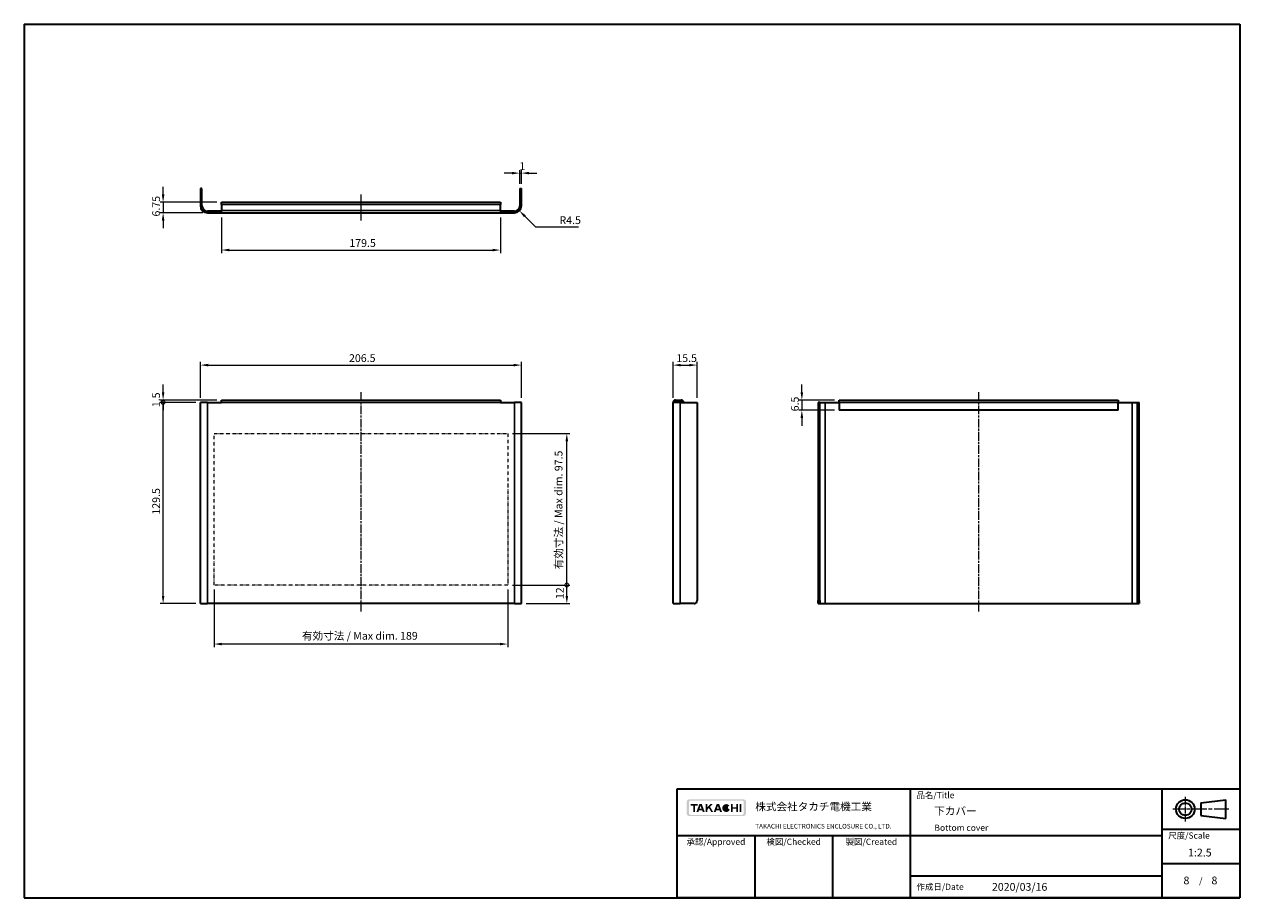
# Model space of a CAD drawing. Units: millimetres. Extents: x -1 to 9649, y 4 to 1690.
# Drawn here: x 8867 to 9649, y 4 to 566 of the extents above; entities that cross this region are included whole.
import ezdxf
from ezdxf.enums import TextEntityAlignment as Align

# ---------------------------------------------------------------- set-up
doc = ezdxf.new("R2010")
doc.units = ezdxf.units.MM
doc.linetypes.add('CHAIN', pattern=[0.3543, 0.2362, -0.0295, 0.0591, -0.0295])
doc.linetypes.add('DASH_DOUBLE_DOT', pattern=[0.4398, 0.24, -0.06, 0.0098, -0.06, 0.01, -0.06])
for name, color, linetype, lineweight in [('Border (ISO)', 7, 'Continuous', 35), ('Dimension (ISO)', 7, 'Continuous', 18), ('Dimension (ISO) @ 1', 7, 'Continuous', 18), ('Sketch Geometry (ISO)', 7, 'Continuous', 18), ('Title (ISO)', 7, 'Continuous', 35), ('Visible (ISO)', 7, 'Continuous', 35), ('Visible Narrow (ISO)', 7, 'Continuous', 25)]:
    doc.layers.add(name, color=color, linetype=linetype, lineweight=lineweight)
doc.layers.add('Centerline (ISO)', color=7, linetype='Continuous', lineweight=18, true_color=0x80ffff)
doc.layers.add('Hatch (ISO)', color=1, linetype='Continuous', lineweight=18, true_color=0xff0000)
doc.styles.add('Note Text (TK)', font='MS PGothic.ttf')
doc.styles.add('文字スタイル67', font='arial.ttf')
doc.dimstyles.new('Default - Method 1b (TK)', dxfattribs={"dimscale": 6, "dimtxt": 2.5, "dimasz": 2.5, "dimexe": 1, "dimexo": 1.5, "dimgap": 1, "dimtad": 1, "dimtoh": 1, "dimrnd": 1e-08, "dimdsep": 46, "dimtxsty": 'Note Text (TK)', "dimcen": 0.09, "dimdle": 5, "dimclrd": 100, "dimclre": 100, "dimclrt": 7, "dimadec": 1, "dimazin": 1, "dimtfac": 1, "dimtmove": 0, "dimatfit": 3, "dimfxl": 0, "dimtolj": 1, "dimlwd": -1, "dimlwe": -1, "dimarcsym": 0})

# ---------------------------------------------------------------- blocks, each defined once
blk = doc.blocks.new('図面枠 tk図枠')
at = {"layer": 'Border (ISO)'}
for p, q in [((14.5, 289), (405.5, 289)), ((14.5, 289), (14.5, 8)), ((405.5, 289), (405.5, 8)), ((14.5, 8), (405.5, 8))]:
    blk.add_line(p, q, dxfattribs=at)
blk = doc.blocks.new('表題欄 tk表題欄')
at = {"layer": 'Hatch (ISO)'}
h = blk.add_hatch(color=256, dxfattribs=at)
edge = h.paths.add_edge_path(flags=0)
edge.add_arc((95.58, 236.3), 0.596, 270, 360)
edge.add_line((96.17, 236.3), (96.17, 239.71))
edge.add_arc((95.58, 239.71), 0.596, 0, 90)
edge.add_line((95.58, 240.31), (79.14, 240.31))
edge.add_arc((79.14, 239.71), 0.596, 90, 180)
edge.add_line((78.54, 239.71), (78.54, 236.3))
edge.add_arc((79.14, 236.3), 0.596, 180, 270)
edge.add_line((79.14, 235.7), (95.58, 235.7))
edge = h.paths.add_edge_path()
edge.add_line((77.84, 239.96), (77.84, 236.05))
edge.add_arc((78.54, 236.05), 0.702, 180, 270)
edge.add_line((78.54, 235.35), (96.17, 235.35))
edge.add_arc((96.17, 236.05), 0.702, 270, 360)
edge.add_line((96.87, 236.05), (96.87, 239.96))
edge.add_arc((96.17, 239.96), 0.702, 0, 90)
edge.add_line((96.17, 240.66), (78.54, 240.66))
edge.add_arc((78.54, 239.96), 0.702, 90, 180)
for points in [[(79.07, 239.15), (79.07, 238.66), (79.92, 238.66), (79.92, 236.66), (80.51, 236.66), (80.51, 238.66), (81.36, 238.66), (81.36, 239.15)], [(85.68, 236.66), (84.94, 237.89), (84.42, 237.32), (84.42, 236.66), (83.9, 236.66), (83.9, 239.15), (84.42, 239.15), (84.42, 238.1), (85.39, 239.15), (86.11, 239.15), (85.32, 238.3), (86.3, 236.66)], [(92.09, 239.15), (92.09, 236.66), (92.61, 236.66), (92.61, 237.66), (93.77, 237.66), (93.77, 236.66), (94.29, 236.66), (94.29, 239.15), (93.77, 239.15), (93.77, 238.15), (92.61, 238.15), (92.61, 239.15)], [(94.84, 239.15), (94.84, 236.66), (95.36, 236.66), (95.36, 239.15)]]:
    blk.add_hatch(color=256, dxfattribs=at).paths.add_polyline_path(points)
h = blk.add_hatch(color=256, dxfattribs=at)
h.paths.add_polyline_path([(82.59, 237.71), (81.95, 237.71), (82.27, 238.58)], flags=0)
h.paths.add_polyline_path([(82.78, 237.2), (81.76, 237.2), (81.57, 236.66), (80.95, 236.66), (81.86, 239.15), (82.68, 239.15), (83.59, 236.66), (82.98, 236.66)])
h = blk.add_hatch(color=256, dxfattribs=at)
h.paths.add_polyline_path([(87.53, 237.71), (88.16, 237.71), (87.85, 238.58)], flags=0)
h.paths.add_polyline_path([(87.14, 236.66), (87.34, 237.2), (88.35, 237.2), (88.55, 236.66), (89.17, 236.66), (88.25, 239.15), (87.44, 239.15), (86.52, 236.66)])
h = blk.add_hatch(color=256, dxfattribs=at)
edge = h.paths.add_edge_path()
edge.add_arc((90.52, 237.9), 1.27, 38.5505, 336.582)
edge.add_line((91.69, 237.4), (91.17, 237.62))
edge.add_ellipse((90.52, 237.9), major_axis=(0, -0.8), ratio=0.867347, start_angle=124.651, end_angle=429.4109, ccw=False)
edge.add_line((91.09, 238.36), (91.52, 238.7))
at = {"layer": 'Title (ISO)'}
for p, q in [((74.71, 244.05), (255.71, 244.05)), ((74.71, 209.05), (74.71, 244.05)), ((149.71, 244.05), (149.71, 209.05)), ((230.71, 244.05), (230.71, 209.05)), ((255.71, 244.05), (255.71, 209.05)), ((243.21, 239.55), (251.21, 240.55)), ((243.21, 239.55), (243.21, 235.55)), ((251.21, 234.55), (251.21, 240.55)), ((243.21, 235.55), (251.21, 234.55)), ((230.71, 231.05), (255.71, 231.05)), ((74.71, 229.05), (230.71, 229.05)), ((99.71, 229.05), (99.71, 209.05)), ((124.71, 229.05), (124.71, 209.05)), ((230.71, 220.05), (255.71, 220.05)), ((149.71, 216.05), (230.71, 216.05)), ((255.71, 209.05), (74.71, 209.05))]:
    blk.add_line(p, q, dxfattribs=at)
at = {"layer": 'Title (ISO)', "color": 4, "linetype": 'CHAIN', "lineweight": 18, "ltscale": 8.88956, "true_color": 0x00ffff}
blk.add_line((238.21, 241.55), (238.21, 233.55), dxfattribs=at)
at = {"layer": 'Title (ISO)', "color": 4, "linetype": 'CHAIN', "lineweight": 18, "ltscale": 20.001633, "true_color": 0x00ffff}
blk.add_line((252.21, 237.55), (234.21, 237.55), dxfattribs=at)
at = {"layer": 'Title (ISO)'}
for radius in [3, 2]:
    blk.add_circle((238.21, 237.55), radius, dxfattribs=at)
at = {"layer": 'Title (ISO)', "color": 1, "true_color": 0xff0000, "char_height": 2, "line_spacing_factor": 1.5, "style": 'Note Text (TK)'}
for s, insert, attachment_point in [('\\fＭＳ Ｐゴシック|b0|i0;\\H2.0000;品名/Title', (151.71, 242.05), 4), ('\\fＭＳ Ｐゴシック|b0|i0;\\H2.0000;承認/Approved', (87.21, 227.05), 5), ('\\fＭＳ Ｐゴシック|b0|i0;\\H2.0000;検図/Checked', (112.21, 227.05), 5), ('\\fＭＳ Ｐゴシック|b0|i0;\\H2.0000;製図/Created', (137.21, 227.05), 5), ('\\fＭＳ Ｐゴシック|b0|i0;\\H2.0000;尺度/Scale', (232.71, 229.05), 4), ('\\fＭＳ Ｐゴシック|b0|i0;\\H2.0000;作成日/Date', (151.71, 212.55), 4)]:
    blk.add_mtext(s, dxfattribs=dict(at, insert=insert, attachment_point=attachment_point))
at = {"layer": 'Title (ISO)', "color": 7, "line_spacing_factor": 1.5, "style": 'Note Text (TK)'}
for s, insert, char_height, attachment_point in [('株式会社タカチ電機工業', (99.87, 238.05), 2.5, 4), ('\\fArial|b0|i0;\\H1.4986;TAKACHI ELECTRONICS ENCLOSURE CO., LTD.', (99.87, 232.05), 1.4986, 4), ('\\fＭＳ Ｐゴシック|b0|i0;\\H2.0000;/', (243.21, 214.55), 2, 5)]:
    blk.add_mtext(s, dxfattribs=dict(at, insert=insert, char_height=char_height, attachment_point=attachment_point))
at = {"layer": 'Title (ISO)', "color": 7}
for tag, p, height, style in [('<品名>_001', (157.57, 235.64), 2.5, 'Note Text (TK)'), ('<Title>_001', (157.49, 230.55), 2, '文字スタイル67'), ('<ページ_No.>_001', (237.95, 213.3), 2.5, 'Note Text (TK)'), ('<総ページ数>_001', (246.8, 213.3), 2.5, 'Note Text (TK)'), ('作成日_001', (175.63, 211.28), 2.5, 'Note Text (TK)')]:
    blk.add_attdef(tag, p, '', height=height, dxfattribs=dict(at, style=style))
at = {"layer": 'Title (ISO)', "color": 7, "style": 'Note Text (TK)'}
blk.add_attdef('<尺度>', text='', height=2.5, dxfattribs=at).set_placement((243.21, 223.55), align=Align.MIDDLE_CENTER)
blk = doc.blocks.new('*D110')
at = {"layer": 'Defpoints', "color": 0, "transparency": 16777216}
for p in [(9186.38, 346.37), (8979.88, 322.37), (9186.38, 322.37)]:
    blk.add_point(p, dxfattribs=at)
at = {"layer": 'Dimension (ISO)', "color": 100, "transparency": 16777216}
for p, q in [((8979.88, 325.37), (8979.88, 348.37)), ((8984.88, 346.37), (9181.38, 346.37)), ((9186.38, 325.37), (9186.38, 348.37))]:
    blk.add_line(p, q, dxfattribs=at)
for points in [[(8984.88, 347.2), (8984.88, 345.54), (8979.88, 346.37)], [(9181.38, 347.2), (9181.38, 345.54), (9186.38, 346.37)]]:
    blk.add_solid(points, dxfattribs=at)
at = {"layer": 'Dimension (ISO)', "color": 7, "transparency": 16777216, "insert": (9075.49, 350.87), "char_height": 5, "attachment_point": 4, "style": 'Note Text (TK)'}
blk.add_mtext('\\A1;206.5', dxfattribs=at)
blk = doc.blocks.new('_DotSmall')
at = {"color": 0, "linetype": 'ByBlock', "const_width": 0.5}
blk.add_lwpolyline([(-0.0625, 0, 1), (0.0625, 0, 1)], format="xyb", close=True, dxfattribs=at)
blk = doc.blocks.new('*D111')
at = {"layer": 'Defpoints', "color": 0, "transparency": 16777216}
for p in [(8955.88, 323.87), (8979.88, 322.37), (8993.38, 323.87)]:
    blk.add_point(p, dxfattribs=at)
at = {"layer": 'Dimension (ISO)', "color": 100, "transparency": 16777216}
for p, q in [((8955.88, 328.87), (8955.88, 333.87)), ((8990.38, 323.87), (8953.88, 323.87)), ((8976.88, 322.37), (8953.88, 322.37)), ((8955.88, 322.37), (8955.88, 323.87)), ((8955.88, 322.37), (8955.88, 317.37))]:
    blk.add_line(p, q, dxfattribs=at)
blk.add_solid([(8955.05, 328.87), (8956.71, 328.87), (8955.88, 323.87)], dxfattribs=at)
at = {"layer": 'Dimension (ISO)', "color": 100, "transparency": 16777216, "xscale": 5, "yscale": 5, "zscale": 5, "rotation": 90}
blk.add_blockref('_DotSmall', (8955.88, 322.37), dxfattribs=at)
at = {"layer": 'Dimension (ISO)', "color": 7, "transparency": 16777216, "insert": (8951.38, 319.31), "char_height": 5, "attachment_point": 4, "rotation": 90, "style": 'Note Text (TK)'}
blk.add_mtext('\\A1;1.5', dxfattribs=at)
blk = doc.blocks.new('*D112')
at = {"layer": 'Defpoints', "color": 0, "transparency": 16777216}
for p in [(8955.88, 322.37), (8979.88, 322.37), (8979.88, 192.87)]:
    blk.add_point(p, dxfattribs=at)
at = {"layer": 'Dimension (ISO)', "color": 100, "transparency": 16777216}
for p, q in [((8976.88, 322.37), (8953.88, 322.37)), ((8955.88, 197.87), (8955.88, 322.37)), ((8976.88, 192.87), (8953.88, 192.87))]:
    blk.add_line(p, q, dxfattribs=at)
blk.add_solid([(8955.05, 197.87), (8956.71, 197.87), (8955.88, 192.87)], dxfattribs=at)
at = {"layer": 'Dimension (ISO)', "color": 100, "transparency": 16777216, "xscale": 5, "yscale": 5, "zscale": 5, "rotation": 90}
blk.add_blockref('_DotSmall', (8955.88, 322.37), dxfattribs=at)
at = {"layer": 'Dimension (ISO)', "color": 7, "transparency": 16777216, "insert": (8951.38, 250.16), "char_height": 5, "attachment_point": 4, "rotation": 90, "style": 'Note Text (TK)'}
blk.add_mtext('\\A1;129.5', dxfattribs=at)
blk = doc.blocks.new('*D89')
at = {"layer": 'Defpoints', "color": 0, "transparency": 16777216}
for p in [(8988.63, 204.87), (9177.63, 204.87), (8988.63, 166.87)]:
    blk.add_point(p, dxfattribs=at)
at = {"layer": 'Dimension (ISO)', "color": 100, "transparency": 16777216}
for p, q in [((8988.63, 201.87), (8988.63, 164.87)), ((9177.63, 201.87), (9177.63, 164.87)), ((9172.63, 166.87), (8993.63, 166.87))]:
    blk.add_line(p, q, dxfattribs=at)
for points in [[(8993.63, 167.7), (8993.63, 166.04), (8988.63, 166.87)], [(9172.63, 167.7), (9172.63, 166.04), (9177.63, 166.87)]]:
    blk.add_solid(points, dxfattribs=at)
at = {"layer": 'Dimension (ISO)', "color": 7, "transparency": 16777216, "insert": (9045.19, 172.17), "char_height": 5, "attachment_point": 4, "style": 'Note Text (TK)'}
blk.add_mtext('\\A1;\\fＭＳ Ｐゴシック|b0|i0;\\H5.0000;有効寸法 / Max dim. 189', dxfattribs=at)
blk = doc.blocks.new('*D90')
at = {"layer": 'Defpoints', "color": 0, "transparency": 16777216}
for p in [(9177.63, 302.37), (9215.63, 302.37), (9177.63, 204.87)]:
    blk.add_point(p, dxfattribs=at)
at = {"layer": 'Dimension (ISO)', "color": 100, "transparency": 16777216}
for p, q in [((9180.63, 302.37), (9217.63, 302.37)), ((9215.63, 204.87), (9215.63, 297.37)), ((9180.63, 204.87), (9217.63, 204.87))]:
    blk.add_line(p, q, dxfattribs=at)
blk.add_solid([(9214.8, 297.37), (9216.46, 297.37), (9215.63, 302.37)], dxfattribs=at)
at = {"layer": 'Dimension (ISO)', "color": 100, "transparency": 16777216, "xscale": 5, "yscale": 5, "zscale": 5, "rotation": 270}
blk.add_blockref('_DotSmall', (9215.63, 204.87), dxfattribs=at)
at = {"layer": 'Dimension (ISO)', "color": 7, "transparency": 16777216, "insert": (9210.33, 214.95), "char_height": 5, "attachment_point": 4, "rotation": 90, "style": 'Note Text (TK)'}
blk.add_mtext('\\A1;\\fＭＳ Ｐゴシック|b0|i0;\\H5.0000;有効寸法 / Max dim. 97.5', dxfattribs=at)
blk = doc.blocks.new('*D91')
at = {"layer": 'Defpoints', "color": 0, "transparency": 16777216}
for p in [(9177.63, 204.87), (9215.63, 204.87), (9186.38, 192.87)]:
    blk.add_point(p, dxfattribs=at)
at = {"layer": 'Dimension (ISO)', "color": 100, "transparency": 16777216}
for p, q in [((9180.63, 204.87), (9217.63, 204.87)), ((9215.63, 197.87), (9215.63, 204.87)), ((9189.38, 192.87), (9217.63, 192.87))]:
    blk.add_line(p, q, dxfattribs=at)
blk.add_solid([(9214.8, 197.87), (9216.46, 197.87), (9215.63, 192.87)], dxfattribs=at)
at = {"layer": 'Dimension (ISO)', "color": 100, "transparency": 16777216, "xscale": 5, "yscale": 5, "zscale": 5, "rotation": 90}
blk.add_blockref('_DotSmall', (9215.63, 204.87), dxfattribs=at)
at = {"layer": 'Dimension (ISO)', "color": 7, "transparency": 16777216, "insert": (9211.13, 195.78), "char_height": 5, "attachment_point": 4, "rotation": 90, "style": 'Note Text (TK)'}
blk.add_mtext('\\A1;12', dxfattribs=at)
blk = doc.blocks.new('*D92')
at = {"layer": 'Defpoints', "color": 0, "transparency": 16777216}
for p in [(8993.38, 451.16), (8955.88, 444.41), (8984.38, 444.41)]:
    blk.add_point(p, dxfattribs=at)
at = {"layer": 'Dimension (ISO)', "color": 100, "transparency": 16777216}
for p, q in [((8955.88, 456.16), (8955.88, 461.16)), ((8990.38, 451.16), (8953.88, 451.16)), ((8955.88, 451.16), (8955.88, 444.41)), ((8981.38, 444.41), (8953.88, 444.41)), ((8955.88, 439.41), (8955.88, 434.41))]:
    blk.add_line(p, q, dxfattribs=at)
for points in [[(8955.05, 456.16), (8956.71, 456.16), (8955.88, 451.16)], [(8955.05, 439.41), (8956.71, 439.41), (8955.88, 444.41)]]:
    blk.add_solid(points, dxfattribs=at)
at = {"layer": 'Dimension (ISO)', "color": 7, "transparency": 16777216, "insert": (8951.38, 441.98), "char_height": 5, "attachment_point": 4, "rotation": 90, "style": 'Note Text (TK)'}
blk.add_mtext('\\A1;6.75', dxfattribs=at)
blk = doc.blocks.new('*D93')
at = {"layer": 'Defpoints', "color": 0, "transparency": 16777216}
for p in [(8993.38, 444.41), (9172.88, 444.41), (9172.88, 420.41)]:
    blk.add_point(p, dxfattribs=at)
at = {"layer": 'Dimension (ISO)', "color": 100, "transparency": 16777216}
for p, q in [((8993.38, 441.41), (8993.38, 418.41)), ((9172.88, 441.41), (9172.88, 418.41)), ((8998.38, 420.41), (9167.88, 420.41))]:
    blk.add_line(p, q, dxfattribs=at)
for points in [[(8998.38, 421.24), (8998.38, 419.58), (8993.38, 420.41)], [(9167.88, 421.24), (9167.88, 419.58), (9172.88, 420.41)]]:
    blk.add_solid(points, dxfattribs=at)
at = {"layer": 'Dimension (ISO)', "color": 7, "transparency": 16777216, "insert": (9075.69, 424.91), "char_height": 5, "attachment_point": 4, "style": 'Note Text (TK)'}
blk.add_mtext('\\A1;179.5', dxfattribs=at)
blk = doc.blocks.new('*D94')
at = {"layer": 'Defpoints', "color": 0, "transparency": 16777216}
for p in [(9181.88, 448.91), (9185.06, 445.73)]:
    blk.add_point(p, dxfattribs=at)
at = {"layer": 'Dimension (ISO)', "color": 100, "transparency": 16777216}
for p, q in [((9195.67, 435.12), (9188.6, 442.19)), ((9223.23, 435.12), (9195.67, 435.12))]:
    blk.add_line(p, q, dxfattribs=at)
blk.add_solid([(9189.19, 442.78), (9188.01, 441.6), (9185.06, 445.73)], dxfattribs=at)
at = {"layer": 'Dimension (ISO)', "color": 7, "transparency": 16777216, "insert": (9210.9, 439.62), "char_height": 5, "attachment_point": 4, "style": 'Note Text (TK)'}
blk.add_mtext('\\A1;R4.5', dxfattribs=at)
blk = doc.blocks.new('*D95')
at = {"layer": 'Defpoints', "color": 0, "transparency": 16777216}
for p in [(9186.38, 469.91), (9185.38, 459.91), (9186.38, 459.91)]:
    blk.add_point(p, dxfattribs=at)
at = {"layer": 'Dimension (ISO)', "color": 100, "transparency": 16777216}
for p, q in [((9180.38, 469.91), (9175.38, 469.91)), ((9185.38, 462.91), (9185.38, 471.91)), ((9185.38, 469.91), (9186.38, 469.91)), ((9186.38, 462.91), (9186.38, 471.91)), ((9191.38, 469.91), (9196.38, 469.91))]:
    blk.add_line(p, q, dxfattribs=at)
for points in [[(9180.38, 470.74), (9180.38, 469.08), (9185.38, 469.91)], [(9191.38, 470.74), (9191.38, 469.08), (9186.38, 469.91)]]:
    blk.add_solid(points, dxfattribs=at)
at = {"layer": 'Dimension (ISO)', "color": 7, "transparency": 16777216, "insert": (9185.13, 474.41), "char_height": 5, "attachment_point": 4, "style": 'Note Text (TK)'}
blk.add_mtext('\\A1;1', dxfattribs=at)
blk = doc.blocks.new('*D96')
at = {"layer": 'Defpoints', "color": 0, "transparency": 16777216}
for p in [(9299.47, 346.37), (9283.97, 322.37), (9299.47, 322.37)]:
    blk.add_point(p, dxfattribs=at)
at = {"layer": 'Dimension (ISO)', "color": 100, "transparency": 16777216}
for p, q in [((9283.97, 325.37), (9283.97, 348.37)), ((9288.97, 346.37), (9294.47, 346.37)), ((9299.47, 325.37), (9299.47, 348.37))]:
    blk.add_line(p, q, dxfattribs=at)
for points in [[(9288.97, 347.2), (9288.97, 345.54), (9283.97, 346.37)], [(9294.47, 347.2), (9294.47, 345.54), (9299.47, 346.37)]]:
    blk.add_solid(points, dxfattribs=at)
at = {"layer": 'Dimension (ISO)', "color": 7, "transparency": 16777216, "insert": (9286.09, 350.87), "char_height": 5, "attachment_point": 4, "style": 'Note Text (TK)'}
blk.add_mtext('\\A1;15.5', dxfattribs=at)
blk = doc.blocks.new('*D97')
at = {"layer": 'Defpoints', "color": 0, "transparency": 16777216}
for p in [(9390.86, 323.87), (9366.86, 317.37), (9390.86, 317.37)]:
    blk.add_point(p, dxfattribs=at)
at = {"layer": 'Dimension (ISO)', "color": 100, "transparency": 16777216}
for p, q in [((9366.86, 328.87), (9366.86, 333.87)), ((9387.86, 323.87), (9364.86, 323.87)), ((9366.86, 323.87), (9366.86, 317.37)), ((9387.86, 317.37), (9364.86, 317.37)), ((9366.86, 312.37), (9366.86, 307.37))]:
    blk.add_line(p, q, dxfattribs=at)
for points in [[(9366.03, 328.87), (9367.69, 328.87), (9366.86, 323.87)], [(9366.03, 312.37), (9367.69, 312.37), (9366.86, 317.37)]]:
    blk.add_solid(points, dxfattribs=at)
at = {"layer": 'Dimension (ISO)', "color": 7, "transparency": 16777216, "insert": (9362.36, 316.63), "char_height": 5, "attachment_point": 4, "rotation": 90, "style": 'Note Text (TK)'}
blk.add_mtext('\\A1;6.5', dxfattribs=at)

msp = doc.modelspace()

# ---------------------------------------------------------------- linework, layer by layer
at = {"layer": 'Centerline (ISO)', "linetype": 'CHAIN', "ltscale": 9.306262}
msp.add_line((9083.129, 456.1606), (9083.129, 439.4106), dxfattribs=at)
at = {"layer": 'Centerline (ISO)', "linetype": 'CHAIN', "ltscale": 23.990969}
for p, q in [((9083.129, 328.8714), (9083.129, 187.8714)), ((9480.61, 328.8714), (9480.61, 187.8714))]:
    msp.add_line(p, q, dxfattribs=at)
at = {"layer": 'Sketch Geometry (ISO)', "color": 4, "linetype": 'DASH_DOUBLE_DOT', "lineweight": 18, "ltscale": 8.952933, "true_color": 0x00ffff}
for p, q in [((8988.629, 302.3714), (9177.629, 302.3714)), ((9177.629, 204.8714), (8988.629, 204.8714))]:
    msp.add_line(p, q, dxfattribs=at)
at = {"layer": 'Sketch Geometry (ISO)', "color": 4, "linetype": 'DASH_DOUBLE_DOT', "lineweight": 18, "ltscale": 9.237153, "true_color": 0x00ffff}
for p, q in [((8988.629, 204.8714), (8988.629, 302.3714)), ((9177.629, 302.3714), (9177.629, 204.8714))]:
    msp.add_line(p, q, dxfattribs=at)
at = {"layer": 'Visible (ISO)'}
for p, q in [((8979.879, 459.9106), (8979.879, 448.9106)), ((8980.879, 459.9106), (8979.879, 459.9106)), ((8980.879, 448.9106), (8980.879, 459.9106)), ((9185.379, 459.9106), (9186.379, 459.9106)), ((9185.379, 459.9106), (9185.379, 448.9106)), ((9186.379, 448.9106), (9186.379, 459.9106)), ((8993.379, 449.6606), (8993.379, 451.1606)), ((8993.379, 451.1606), (9172.879, 451.1606)), ((8993.379, 449.6606), (8993.379, 445.9106)), ((8993.379, 444.4106), (8993.379, 445.9106)), ((9172.879, 451.1606), (9172.879, 449.6606)), ((9172.879, 445.9106), (9172.879, 449.6606)), ((9172.879, 445.9106), (9172.879, 444.4106)), ((8993.379, 445.4106), (8984.379, 445.4106)), ((8984.379, 444.4106), (8993.379, 444.4106)), ((8993.379, 444.4106), (9172.879, 444.4106)), ((9181.879, 445.4106), (9172.879, 445.4106)), ((9172.879, 444.4106), (9181.879, 444.4106)), ((8979.879, 192.8714), (8979.879, 322.3714)), ((8984.379, 322.3714), (8979.879, 322.3714)), ((8984.379, 322.3714), (8993.379, 322.3714)), ((8993.379, 323.8714), (9172.879, 323.8714)), ((8993.379, 322.3714), (8993.379, 323.8714)), ((9172.879, 323.8714), (9172.879, 322.3714)), ((9172.879, 322.3714), (9181.879, 322.3714)), ((9186.379, 322.3714), (9181.879, 322.3714)), ((9186.379, 192.8714), (9186.379, 322.3714)), ((9283.969, 192.8714), (9283.969, 322.3714)), ((9288.469, 322.3714), (9283.969, 322.3714)), ((9285.469, 323.8714), (9289.219, 323.8714)), ((9289.219, 322.8714), (9285.469, 322.8714)), ((9288.469, 322.3714), (9299.469, 322.3714)), ((9299.469, 322.3714), (9299.469, 194.8714)), ((9377.36, 322.3714), (9377.36, 194.8714)), ((9378.36, 322.3714), (9377.36, 322.3714)), ((9378.36, 322.3714), (9381.86, 322.3714)), ((9378.36, 194.8714), (9378.36, 322.3714)), ((9381.86, 322.3714), (9390.86, 322.3714)), ((9390.86, 322.3714), (9390.86, 323.8714)), ((9390.86, 323.8714), (9570.36, 323.8714)), ((9390.86, 322.3714), (9390.86, 317.3714)), ((9570.36, 323.8714), (9570.36, 322.3714)), ((9570.36, 322.3714), (9579.36, 322.3714)), ((9570.36, 317.3714), (9570.36, 322.3714)), ((9579.36, 322.3714), (9582.86, 322.3714)), ((9582.86, 322.3714), (9583.86, 322.3714)), ((9582.86, 194.8714), (9582.86, 322.3714)), ((9583.86, 194.8714), (9583.86, 322.3714)), ((9570.36, 317.3714), (9390.86, 317.3714)), ((8979.879, 192.8714), (8984.379, 192.8714)), ((9181.879, 192.8714), (8984.379, 192.8714)), ((9181.879, 192.8714), (9186.379, 192.8714)), ((9283.969, 192.8714), (9288.469, 192.8714)), ((9297.469, 192.8714), (9288.469, 192.8714)), ((9377.36, 192.8714), (9377.36, 194.8714)), ((9377.36, 192.8714), (9378.36, 192.8714)), ((9378.36, 194.8714), (9378.36, 192.8714)), ((9378.36, 192.8714), (9381.86, 192.8714)), ((9381.86, 192.8714), (9579.36, 192.8714)), ((9579.36, 192.8714), (9582.86, 192.8714)), ((9582.86, 192.8714), (9582.86, 194.8714)), ((9582.86, 192.8714), (9583.86, 192.8714)), ((9583.86, 194.8714), (9583.86, 192.8714))]:
    msp.add_line(p, q, dxfattribs=at)
for centre, radius, start, end in [((8984.379, 448.9106), 4.5, 180, 270), ((8984.379, 448.9106), 3.5, 180, 270), ((9181.879, 448.9106), 3.5, 270, 0), ((9181.879, 448.9106), 4.5, 270, 0), ((9285.469, 322.3714), 1.5, 90, 180), ((9285.469, 322.3714), 0.5, 90, 180), ((9289.219, 322.3714), 1.5, 0, 90), ((9289.219, 322.3714), 0.5, 0, 90), ((9297.469, 194.8714), 2, 270, 0)]:
    msp.add_arc(centre, radius, start, end, dxfattribs=at)
at = {"layer": 'Visible Narrow (ISO)'}
for p, q in [((8979.879, 448.9106), (8980.879, 448.9106)), ((9172.879, 449.6606), (8993.379, 449.6606)), ((8993.379, 445.9106), (9172.879, 445.9106)), ((9186.379, 448.9106), (9185.379, 448.9106)), ((8984.379, 444.4106), (8984.379, 445.4106)), ((9181.879, 444.4106), (9181.879, 445.4106)), ((8984.379, 192.8714), (8984.379, 322.3714)), ((8993.379, 322.3714), (9172.879, 322.3714)), ((9181.879, 192.8714), (9181.879, 322.3714)), ((9288.469, 192.8714), (9288.469, 322.3714)), ((9381.86, 322.3714), (9381.86, 192.8714)), ((9570.36, 322.3714), (9390.86, 322.3714)), ((9579.36, 322.3714), (9579.36, 192.8714)), ((9378.36, 194.8714), (9377.36, 194.8714)), ((9583.86, 194.8714), (9582.86, 194.8714))]:
    msp.add_line(p, q, dxfattribs=at)

# ---------------------------------------------------------------- block references
at = {"xscale": 2, "yscale": 2, "zscale": 2}
msp.add_blockref('図面枠 tk図枠', (8837.5648, -12.3371), dxfattribs=at)
ref = msp.add_blockref('表題欄 tk表題欄', (9137.1472, -414.4426), dxfattribs=dict(xscale=2, yscale=2, zscale=2))
ref.add_attrib('<品名>_001', '下カバー', (9452.025, 57.0067), dxfattribs={"layer": 'Title (ISO)', "color": 7, "height": 5, "style": 'Note Text (TK)'})
ref.add_attrib('<尺度>_001', '1:2.5', (9615.3578, 30.1953), dxfattribs={"layer": 'Title (ISO)', "color": 7, "height": 5, "style": 'Note Text (TK)'})
ref.add_attrib('作成日_001', '2020/03/16', (9489.1557, 8.122), dxfattribs={"layer": 'Title (ISO)', "color": 7, "height": 5, "style": 'Note Text (TK)'})
ref.add_attrib('<Title>_001', 'Bottom cover', (9452.1555, 46.6956), dxfattribs={"layer": 'Title (ISO)', "color": 7, "height": 4, "style": '文字スタイル67'})
ref.add_attrib('<ページ_No.>_001', '8', (9612.4099, 12.2601), dxfattribs={"layer": 'Title (ISO)', "color": 7, "height": 5, "style": 'Note Text (TK)'})
ref.add_attrib('<総ページ数>_001', '8', (9630.4099, 12.2601), dxfattribs={"layer": 'Title (ISO)', "color": 7, "height": 5, "style": 'Note Text (TK)'})

# ---------------------------------------------------------------- dimensions: what is measured, and where the dimension line sits
at = {"layer": 'Dimension (ISO) @ 1', "color": 100, "true_color": 0x00ff3f}
for base, p1, p2, angle, override, picture, middle in [((9186.379, 469.9106), (9185.379, 459.9106), (9186.379, 459.9106), 180, {"dimscale": 1, "dimtxt": 5, "dimasz": 5, "dimexe": 2, "dimexo": 3, "dimgap": 2, "dimtoh": 0, "dimdec": 2, "dimcen": 0.18, "dimtol": 0, "dimlim": 0, "dimtp": 0, "dimtm": 0, "dimtdec": 2, "dimtix": 0, "dimtofl": 1, "dimtmove": 0, "dimatfit": 1}, '*D95', (9185.879, 469.9106)), ((8955.879, 444.4106), (8993.379, 451.1606), (8984.379, 444.4106), 270, {"dimscale": 1, "dimtxt": 5, "dimasz": 5, "dimexe": 2, "dimexo": 3, "dimgap": 2, "dimtoh": 0, "dimdec": 2, "dimcen": 0.18, "dimtol": 0, "dimlim": 0, "dimtp": 0, "dimtm": 0, "dimtdec": 2, "dimtix": 0, "dimtofl": 1, "dimtmove": 0, "dimatfit": 1}, '*D92', (8955.879, 447.7856)), ((9172.879, 420.4106), (8993.379, 444.4106), (9172.879, 444.4106), 180, {"dimscale": 1, "dimtxt": 5, "dimasz": 5, "dimexe": 2, "dimexo": 3, "dimgap": 2, "dimtoh": 0, "dimdec": 2, "dimcen": 0.18, "dimtol": 0, "dimlim": 0, "dimtp": 0, "dimtm": 0, "dimtdec": 2, "dimtix": 0, "dimtofl": 0, "dimtmove": 0, "dimatfit": 1}, '*D93', (9083.129, 420.4106)), ((8955.879, 323.8714), (8979.879, 322.3714), (8993.379, 323.8714), 90, {"dimscale": 1, "dimtxt": 5, "dimasz": 5, "dimexe": 2, "dimexo": 3, "dimgap": 2, "dimtoh": 0, "dimdec": 2, "dimblk1": 'DotSmall', "dimsah": 1, "dimcen": 0.18, "dimdle": 0, "dimtol": 0, "dimlim": 0, "dimtp": 0, "dimtm": 0, "dimtdec": 2, "dimtix": 0, "dimtofl": 1, "dimtmove": 0, "dimatfit": 1}, '*D111', (8955.879, 323.1214)), ((9366.86, 317.3714), (9390.86, 323.8714), (9390.86, 317.3714), 270, {"dimscale": 1, "dimtxt": 5, "dimasz": 5, "dimexe": 2, "dimexo": 3, "dimgap": 2, "dimtoh": 0, "dimdec": 2, "dimcen": 0.18, "dimtol": 0, "dimlim": 0, "dimtp": 0, "dimtm": 0, "dimtdec": 2, "dimtix": 0, "dimtofl": 1, "dimtmove": 0, "dimatfit": 1}, '*D97', (9366.86, 320.6214)), ((8955.879, 322.3714), (8979.879, 192.8714), (8979.879, 322.3714), 90, {"dimscale": 1, "dimtxt": 5, "dimasz": 5, "dimexe": 2, "dimexo": 3, "dimgap": 2, "dimtoh": 0, "dimdec": 2, "dimblk2": 'DotSmall', "dimsah": 1, "dimcen": 0.18, "dimdle": 0, "dimtol": 0, "dimlim": 0, "dimtp": 0, "dimtm": 0, "dimtdec": 2, "dimtix": 0, "dimtofl": 0, "dimtmove": 0, "dimatfit": 1}, '*D112', (8955.879, 257.6014)), ((9215.629, 204.8714), (9186.379, 192.8714), (9177.629, 204.8714), 90, {"dimscale": 1, "dimtxt": 5, "dimasz": 5, "dimexe": 2, "dimexo": 3, "dimgap": 2, "dimtoh": 0, "dimdec": 2, "dimblk2": 'DotSmall', "dimsah": 1, "dimcen": 0.18, "dimdle": 0, "dimtol": 0, "dimlim": 0, "dimtp": 0, "dimtm": 0, "dimtdec": 2, "dimtix": 0, "dimtofl": 1, "dimtmove": 0, "dimatfit": 1}, '*D91', (9215.629, 198.8514))]:
    dim = msp.add_linear_dim(base=base, p1=p1, p2=p2, angle=angle, dimstyle='Default - Method 1b (TK)', override=override, dxfattribs=at)
    dim.commit()
    dim.dimension.update_dxf_attribs({"geometry": picture, "text_midpoint": middle, "dimtype": 128})
dim = msp.add_radius_dim(center=(9181.879, 448.9106), mpoint=(9185.061, 445.7286), dimstyle='Default - Method 1b (TK)', override={"dimscale": 1, "dimtxt": 5, "dimasz": 5, "dimexe": 2, "dimexo": 3, "dimgap": 2, "dimtih": 1, "dimdec": 2, "dimlfac": 1, "dimcen": 0, "dimtol": 0, "dimlim": 0, "dimtp": 0, "dimtm": 0, "dimtdec": 2, "dimtix": 0, "dimtofl": 0, "dimtmove": 0, "dimatfit": 3}, dxfattribs=at)
dim.commit()
dim.dimension.update_dxf_attribs({"geometry": '*D94', "text_midpoint": (9217.0682, 435.122), "dimtype": 132})
for base, p1, p2, picture, middle in [((9186.379, 346.3714), (8979.879, 322.3714), (9186.379, 322.3714), '*D110', (9083.129, 346.3714)), ((9299.469, 346.3714), (9283.969, 322.3714), (9299.469, 322.3714), '*D96', (9291.719, 346.3714))]:
    dim = msp.add_linear_dim(base=base, p1=p1, p2=p2, dimstyle='Default - Method 1b (TK)', override={"dimscale": 1, "dimtxt": 5, "dimasz": 5, "dimexe": 2, "dimexo": 3, "dimgap": 2, "dimtoh": 0, "dimdec": 2, "dimcen": 0.18, "dimtol": 0, "dimlim": 0, "dimtp": 0, "dimtm": 0, "dimtdec": 2, "dimtix": 0, "dimtofl": 0, "dimtmove": 0, "dimatfit": 1}, dxfattribs=at)
    dim.commit()
    dim.dimension.update_dxf_attribs({"geometry": picture, "text_midpoint": middle, "dimtype": 128})
for base, p2, angle, override, picture, middle in [((9215.629, 302.3714), (9177.629, 302.3714), 90, {"dimscale": 1, "dimtxt": 5, "dimasz": 5, "dimexe": 2, "dimexo": 3, "dimgap": 2, "dimtoh": 0, "dimdec": 2, "dimblk1": 'DotSmall', "dimsah": 1, "dimcen": 0.18, "dimdle": 0, "dimtol": 0, "dimlim": 0, "dimtp": 0, "dimtm": 0, "dimtdec": 2, "dimtix": 0, "dimtofl": 0, "dimtmove": 0, "dimatfit": 1}, '*D90', (9215.629, 253.6414)), ((8988.629, 166.8714), (8988.629, 204.8714), 180, {"dimscale": 1, "dimtxt": 5, "dimasz": 5, "dimexe": 2, "dimexo": 3, "dimgap": 2, "dimtoh": 0, "dimdec": 2, "dimcen": 0.18, "dimtol": 0, "dimlim": 0, "dimtp": 0, "dimtm": 0, "dimtdec": 2, "dimtix": 0, "dimtofl": 0, "dimtmove": 0, "dimatfit": 1}, '*D89', (9083.129, 166.8714))]:
    dim = msp.add_linear_dim(base=base, p1=(9177.629, 204.8714), p2=p2, angle=angle, text='\\fＭＳ Ｐゴシック|b0|i0;\\H5.0000;有効寸法 / Max dim. <>', dimstyle='Default - Method 1b (TK)', override=override, dxfattribs=at)
    dim.commit()
    dim.dimension.update_dxf_attribs({"geometry": picture, "text_midpoint": middle, "dimtype": 128})

doc.saveas('drawing.dxf')
